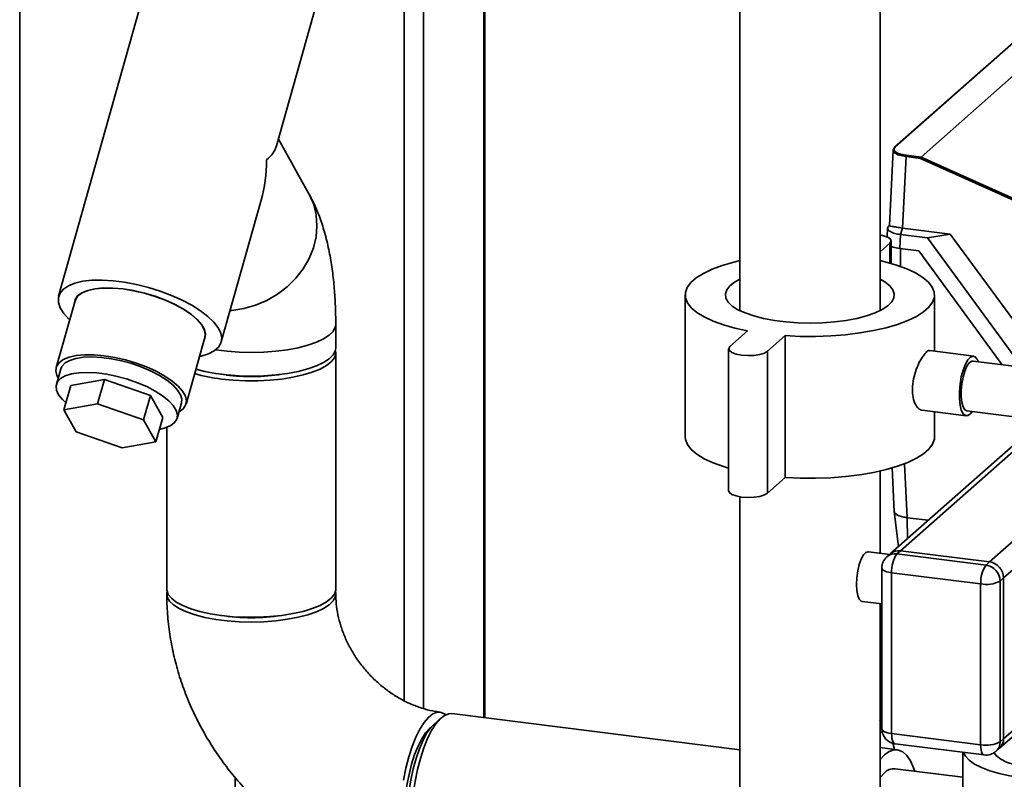
# Paper-space layout 'Blatt1' of a CAD drawing. Units: millimetres. Extents: x 0 to 5940, y 0 to 4200.
# Drawn here: x 4565 to 4728, y 1886 to 2012 of the extents above; entities that cross this region are included whole.
import ezdxf

# ---------------------------------------------------------------- set-up
doc = ezdxf.new("R2010")
doc.units = ezdxf.units.MM
doc.header["$LTSCALE"] = 10

psp = doc.layouts.new('Blatt1')

# ---------------------------------------------------------------- linework, layer by layer
at = {"color": 7, "linetype": 'Continuous', "lineweight": 35}
for p, q in [((4564.52, 1757.79), (4564.52, 2159.09)), ((4641.68, 1896.08), (4641.68, 2133.78)), ((4641.84, 1896.06), (4641.84, 2133.76)), ((4628.44, 1898.89), (4628.44, 2100.04)), ((4631.66, 1897.59), (4631.66, 2100.1)), ((4707.52, 1963.73), (4707.52, 2047.49)), ((4684.19, 2031.36), (4684.19, 1963.73)), ((4586.82, 2022.31), (4570.99, 1966.12)), ((4607.2, 1991.1), (4613.85, 2014.69)), ((4729.67, 2008.26), (4709.94, 1990.86)), ((4729.78, 2008.29), (4710.05, 1990.89)), ((4714.34, 1989.22), (4731.27, 2004.16)), ((4612.59, 1983.14), (4607.51, 1992.2)), ((4709.68, 1990.39), (4709.08, 1977.86)), ((4709.68, 1990.33), (4709.89, 1990.76)), ((4711.83, 1989.33), (4711.27, 1977.44)), ((4714.25, 1989.02), (4711.83, 1989.33)), ((4711.89, 1989.53), (4714.34, 1989.22)), ((4736.41, 1979.06), (4714.25, 1989.02)), ((4714.34, 1989.22), (4714.34, 1989.22)), ((4714.34, 1989.22), (4736.5, 1979.27)), ((4598.02, 1958.51), (4604.66, 1982.09)), ((4708.78, 1977.42), (4708.71, 1975.97)), ((4709, 1977.79), (4709.05, 1977.84)), ((4709.09, 1977.86), (4709.04, 1977.83)), ((4711.24, 1977.45), (4710.93, 1976.36)), ((4711.24, 1977.45), (4711.27, 1977.44)), ((4711.27, 1977.44), (4719.16, 1976.45)), ((4709.36, 1971.57), (4709.36, 1975.31)), ((4710.93, 1976.36), (4710.82, 1974.03)), ((4715.39, 1975.8), (4710.93, 1976.36)), ((4719.16, 1976.45), (4715.39, 1975.8)), ((4731.13, 1954.35), (4715.39, 1975.8)), ((4719.16, 1976.45), (4734.9, 1955)), ((4707.52, 1973.48), (4709.15, 1974.91)), ((4709.15, 1974.91), (4709.15, 1971.63)), ((4710.82, 1974.03), (4713.94, 1973.63)), ((4710.93, 1974.01), (4710.92, 1971.07)), ((4765.83, 1973.24), (4709.25, 1923.34)), ((4765.73, 1972.17), (4710.91, 1923.82)), ((4713.94, 1973.63), (4727.82, 1954.72)), ((4675.15, 1966.33), (4675.15, 1942.76)), ((4716.57, 1956.98), (4716.57, 1966.33)), ((4573.71, 1965.35), (4570.59, 1954.27)), ((4617.05, 1957.51), (4617.05, 1961.44)), ((4769.57, 1960.63), (4725.72, 1921.96)), ((4592.17, 1948.19), (4595.29, 1959.27)), ((4685.51, 1960.35), (4682.57, 1957.76)), ((4688.8, 1956.97), (4691.75, 1959.57)), ((4691.75, 1959.57), (4691.75, 1936)), ((4682.35, 1957.36), (4682.35, 1933.79)), ((4771.55, 1957.66), (4728.06, 1919.31)), ((4617.05, 1917.44), (4617.05, 1956.73)), ((4688.8, 1956.97), (4688.8, 1933.4)), ((4723.08, 1956.16), (4715.78, 1957.08)), ((4571.35, 1954.05), (4570.62, 1951.46)), ((4742.71, 1952.85), (4722.97, 1955.33)), ((4598.81, 1953.03), (4597.93, 1953.15)), ((4573, 1951.3), (4571.85, 1947.23)), ((4573, 1951.3), (4578.6, 1952.29)), ((4578.6, 1952.29), (4577.46, 1948.22)), ((4578.6, 1952.29), (4586.25, 1949.63)), ((4586.25, 1949.63), (4585.11, 1945.56)), ((4586.25, 1949.63), (4588.3, 1945.98)), ((4571.85, 1947.23), (4577.46, 1948.22)), ((4577.46, 1948.22), (4585.11, 1945.56)), ((4590.67, 1945.81), (4591.4, 1948.4)), ((4573.9, 1943.58), (4571.85, 1947.23)), ((4588.3, 1945.98), (4587.15, 1941.91)), ((4714.52, 1947.16), (4721.83, 1946.24)), ((4716.57, 1942.76), (4716.57, 1946.9)), ((4721.93, 1947.06), (4734.38, 1945.5)), ((4585.11, 1945.56), (4587.15, 1941.91)), ((4588.96, 1944.31), (4588.96, 1917.44)), ((4581.55, 1940.92), (4573.9, 1943.58)), ((4587.15, 1941.91), (4581.55, 1940.92)), ((4712.03, 1929.32), (4711.6, 1938.28)), ((4707.52, 1923.43), (4707.52, 1937.06)), ((4709.52, 1937.6), (4709.87, 1930.34)), ((4688.8, 1933.4), (4691.75, 1936)), ((4684.19, 1932.8), (4684.19, 1714.92)), ((4709.87, 1930.42), (4710.57, 1924.5)), ((4712.02, 1929.32), (4712.06, 1925.82)), ((4715.53, 1928.88), (4712.03, 1929.32)), ((4709.12, 1923.22), (4705.57, 1923.67)), ((4709.25, 1923.34), (4708.66, 1922.82)), ((4710.91, 1923.82), (4710.32, 1923.3)), ((4710.32, 1923.3), (4725.13, 1921.44)), ((4725.72, 1921.96), (4710.91, 1923.82)), ((4725.13, 1921.44), (4725.72, 1921.96)), ((4707.82, 1920.95), (4707.82, 1894.23)), ((4724.24, 1918.3), (4709.43, 1920.17)), ((4709.43, 1920.17), (4709.43, 1893.45)), ((4724.24, 1891.59), (4724.24, 1918.3)), ((4728.06, 1919.31), (4727.47, 1918.79)), ((4727.47, 1918.79), (4727.47, 1892.07)), ((4728.06, 1892.59), (4728.06, 1919.31)), ((4704.53, 1915.4), (4707.82, 1914.99)), ((4707.52, 1714.92), (4707.52, 1915.03)), ((4727.37, 1891.01), (4748.72, 1909.84)), ((4747.75, 1909.96), (4728.06, 1892.59)), ((4684.19, 1890.73), (4636.33, 1896.76)), ((4634.58, 1896.06), (4633.41, 1895.03)), ((4707.48, 1895.66), (4707.82, 1895.1)), ((4709.43, 1893.45), (4724.24, 1891.59)), ((4709.63, 1891.83), (4709.9, 1890.81)), ((4727.47, 1892.07), (4728.06, 1892.59)), ((4710.41, 1890.74), (4707.52, 1891.11)), ((4710.01, 1891.75), (4724.82, 1889.89)), ((4721.3, 1890.33), (4721.3, 1884.15)), ((4726.78, 1890.49), (4727.37, 1891.01)), ((4708.24, 1889.89), (4707.52, 1889.14)), ((4721.3, 1886.18), (4710.01, 1887.6)), ((4600.32, 1886.14), (4600.32, 1522.02)), ((4708.24, 1886.9), (4707.52, 1886.13))]:
    psp.add_line(p, q, dxfattribs=at)
at = {"color": 7, "linetype": 'Continuous', "lineweight": 35, "flags": 128}
for points in [[(4612.59, 1983.14), (4612.68, 1982.97), (4613.38, 1981.36), (4613.8, 1979.63), (4613.93, 1977.83), (4613.78, 1976), (4613.33, 1974.17), (4612.61, 1972.39), (4611.63, 1970.69), (4610.41, 1969.11), (4608.98, 1967.68), (4607.36, 1966.44), (4605.58, 1965.41), (4603.7, 1964.61), (4601.75, 1964.05), (4599.77, 1963.76), (4599.49, 1963.74)], [(4612.59, 1983.14), (4612.68, 1982.97), (4613.38, 1981.36), (4613.8, 1979.63), (4613.93, 1977.83), (4613.78, 1976), (4613.33, 1974.17), (4612.61, 1972.39), (4611.63, 1970.69), (4610.41, 1969.11), (4608.98, 1967.68), (4607.36, 1966.44), (4605.58, 1965.41), (4603.7, 1964.61), (4601.75, 1964.05), (4599.77, 1963.76), (4599.49, 1963.74)], [(4709.15, 1974.91), (4709.36, 1975.25), (4709.25, 1975.6), (4708.82, 1975.92), (4708.11, 1976.17), (4707.52, 1976.3)], [(4684.19, 1972.04), (4683.19, 1971.8), (4681.29, 1971.24), (4679.6, 1970.61), (4678.15, 1969.91), (4676.97, 1969.17), (4676.08, 1968.37), (4675.48, 1967.55), (4675.18, 1966.71), (4675.2, 1965.87), (4675.52, 1965.03), (4676.15, 1964.21), (4677.08, 1963.42), (4678.29, 1962.68), (4679.76, 1961.99), (4681.47, 1961.37), (4683.4, 1960.82), (4685.51, 1960.35)], [(4691.75, 1959.57), (4694.26, 1959.45), (4696.8, 1959.44), (4699.32, 1959.53), (4701.79, 1959.72), (4704.17, 1960.01), (4706.42, 1960.4), (4708.52, 1960.87), (4710.43, 1961.43), (4712.12, 1962.06), (4713.56, 1962.75), (4714.74, 1963.5), (4715.64, 1964.29), (4716.24, 1965.12), (4716.54, 1965.95), (4716.52, 1966.8), (4716.19, 1967.64), (4715.56, 1968.46), (4714.64, 1969.24), (4713.43, 1969.99), (4711.96, 1970.68), (4710.25, 1971.3), (4708.32, 1971.85), (4707.52, 1972.04)], [(4594.4, 1956.12), (4594.68, 1956.18), (4595.88, 1956.54), (4596.84, 1957.03), (4597.54, 1957.64), (4597.96, 1958.34), (4598.1, 1959.13), (4597.94, 1959.98), (4597.5, 1960.89), (4596.78, 1961.83), (4595.8, 1962.77), (4594.58, 1963.71), (4593.14, 1964.61), (4591.52, 1965.47), (4589.75, 1966.26), (4587.87, 1966.97), (4585.92, 1967.58), (4583.93, 1968.07), (4581.96, 1968.44), (4580.04, 1968.68), (4578.22, 1968.79), (4576.53, 1968.76), (4575.01, 1968.59), (4573.7, 1968.28), (4572.61, 1967.85), (4571.78, 1967.31), (4571.22, 1966.65), (4570.94, 1965.9), (4570.95, 1965.08), (4571.25, 1964.2), (4571.83, 1963.27), (4572.68, 1962.33), (4572.82, 1962.2)], [(4684.19, 1968.94), (4683.35, 1968.46), (4682.55, 1967.83), (4682.04, 1967.17), (4681.82, 1966.49), (4681.91, 1965.8), (4682.29, 1965.13), (4682.96, 1964.49), (4683.9, 1963.88), (4685.1, 1963.33), (4686.53, 1962.84), (4688.16, 1962.42), (4689.95, 1962.09), (4691.87, 1961.85), (4693.87, 1961.7), (4695.91, 1961.65), (4697.96, 1961.71), (4699.96, 1961.86), (4701.87, 1962.1), (4703.65, 1962.44), (4705.27, 1962.86), (4706.69, 1963.35), (4707.87, 1963.91), (4708.8, 1964.52), (4709.46, 1965.17), (4709.82, 1965.84), (4709.89, 1966.52), (4709.66, 1967.2), (4709.13, 1967.86), (4708.32, 1968.49), (4707.52, 1968.94)], [(4595.19, 1958.91), (4595.27, 1959.08), (4595.39, 1959.8), (4595.22, 1960.58), (4594.76, 1961.41), (4594.01, 1962.26), (4593.01, 1963.12), (4591.77, 1963.95), (4590.34, 1964.74), (4588.75, 1965.46), (4587.04, 1966.1), (4585.26, 1966.63), (4583.46, 1967.05), (4581.69, 1967.33), (4580, 1967.48), (4578.43, 1967.49), (4577.02, 1967.36), (4575.82, 1967.09), (4574.86, 1966.69), (4574.15, 1966.17), (4573.74, 1965.55), (4573.61, 1964.99)], [(4595.29, 1959.27), (4595.35, 1959.81), (4595.18, 1960.59), (4594.72, 1961.41), (4593.98, 1962.26), (4592.98, 1963.11), (4591.75, 1963.94), (4590.32, 1964.73), (4588.73, 1965.45), (4587.03, 1966.08), (4585.26, 1966.62), (4583.46, 1967.03), (4581.7, 1967.32), (4580.01, 1967.46), (4578.45, 1967.47), (4577.05, 1967.34), (4575.85, 1967.07), (4574.89, 1966.67), (4574.19, 1966.16), (4573.78, 1965.53), (4573.71, 1965.35)], [(4617.05, 1961.44), (4616.97, 1960.95), (4616.6, 1960.28), (4615.95, 1959.63), (4615.02, 1959.02), (4613.83, 1958.46), (4612.42, 1957.97), (4610.8, 1957.55), (4609.02, 1957.21), (4607.1, 1956.97), (4605.11, 1956.81), (4603.06, 1956.76), (4601.02, 1956.81), (4599.01, 1956.96), (4597.1, 1957.2), (4597.08, 1957.2)], [(4617.05, 1961.44), (4616.97, 1960.95), (4616.6, 1960.28), (4615.95, 1959.63), (4615.02, 1959.02), (4613.83, 1958.46), (4612.42, 1957.97), (4610.8, 1957.55), (4609.02, 1957.21), (4607.1, 1956.97), (4605.11, 1956.81), (4603.06, 1956.76), (4601.02, 1956.81), (4599.01, 1956.96), (4597.1, 1957.2), (4597.08, 1957.2)], [(4617.05, 1957.51), (4616.97, 1957.02), (4616.6, 1956.35), (4615.95, 1955.7), (4615.02, 1955.09), (4613.83, 1954.53), (4612.42, 1954.04), (4610.8, 1953.62), (4609.02, 1953.28), (4607.1, 1953.04), (4605.11, 1952.89), (4603.06, 1952.83), (4601.02, 1952.88), (4599.01, 1953.03), (4597.1, 1953.27), (4595.3, 1953.6), (4593.8, 1953.98)], [(4682.57, 1957.76), (4682.36, 1957.42), (4682.47, 1957.07), (4682.9, 1956.75), (4683.6, 1956.5), (4684.51, 1956.32), (4685.53, 1956.25), (4686.57, 1956.29), (4687.52, 1956.43), (4688.29, 1956.67), (4688.8, 1956.97)], [(4590.97, 1946.85), (4590.99, 1946.87), (4591.69, 1947.38), (4592.1, 1948.01), (4592.23, 1948.72), (4592.06, 1949.5), (4591.59, 1950.32), (4590.85, 1951.17), (4589.85, 1952.02), (4588.62, 1952.85), (4587.19, 1953.64), (4585.61, 1954.36), (4583.9, 1954.99), (4582.13, 1955.53), (4580.34, 1955.94), (4578.58, 1956.23), (4576.89, 1956.38), (4575.32, 1956.38), (4573.92, 1956.25), (4572.73, 1955.98), (4571.77, 1955.58), (4571.07, 1955.07), (4570.65, 1954.44), (4570.53, 1953.73), (4570.7, 1952.95), (4570.92, 1952.51)], [(4571.35, 1954.05), (4571.53, 1954.46), (4572.05, 1955.02), (4572.83, 1955.46), (4573.86, 1955.79), (4575.1, 1955.98), (4576.53, 1956.03), (4578.09, 1955.95), (4579.75, 1955.73), (4581.46, 1955.38), (4583.16, 1954.91), (4584.81, 1954.34), (4586.36, 1953.67), (4587.77, 1952.94), (4589, 1952.15), (4590.01, 1951.34), (4590.76, 1950.53), (4591.25, 1949.74), (4591.46, 1948.99), (4591.4, 1948.4)], [(4617, 1957.12), (4617.04, 1956.58), (4616.82, 1955.9), (4616.31, 1955.23), (4615.52, 1954.6), (4614.46, 1954.02), (4613.15, 1953.49), (4611.63, 1953.04), (4609.93, 1952.66), (4608.07, 1952.36), (4606.11, 1952.16), (4604.09, 1952.06), (4602.04, 1952.06), (4600.01, 1952.16), (4598.04, 1952.35)], [(4723.89, 1955.22), (4723.74, 1955.56), (4723.4, 1956.01), (4723, 1956.16), (4722.56, 1956), (4722.12, 1955.54), (4721.7, 1954.8), (4721.32, 1953.84), (4721.02, 1952.71), (4720.81, 1951.48), (4720.7, 1950.24), (4720.7, 1949.06), (4720.81, 1948.01), (4721.02, 1947.17), (4721.32, 1946.57), (4721.7, 1946.27), (4722.12, 1946.28), (4722.56, 1946.59), (4722.84, 1946.95)], [(4722.97, 1955.33), (4722.75, 1955.31), (4722.35, 1955.03), (4721.96, 1954.47), (4721.6, 1953.66), (4721.31, 1952.67), (4721.1, 1951.57), (4720.99, 1950.45), (4720.99, 1949.38), (4721.1, 1948.44), (4721.31, 1947.71), (4721.6, 1947.24), (4721.93, 1947.06)], [(4587.74, 1943.99), (4588.71, 1944.22), (4589.62, 1944.61), (4590.27, 1945.11), (4590.64, 1945.71), (4590.73, 1946.4), (4590.52, 1947.15), (4590.04, 1947.94), (4589.28, 1948.76), (4588.27, 1949.57), (4587.04, 1950.35), (4585.63, 1951.09), (4584.08, 1951.75), (4582.43, 1952.32), (4580.73, 1952.79), (4579.02, 1953.14), (4577.36, 1953.36), (4575.8, 1953.44), (4574.37, 1953.39), (4573.13, 1953.2), (4572.1, 1952.88), (4571.32, 1952.43), (4570.81, 1951.88), (4570.58, 1951.23), (4570.63, 1950.51), (4570.98, 1949.73), (4571.61, 1948.93), (4572.18, 1948.38)], [(4675.15, 1942.76), (4675.2, 1942.3), (4675.52, 1941.46), (4676.15, 1940.64), (4677.08, 1939.85), (4678.29, 1939.11), (4679.76, 1938.42), (4681.47, 1937.8), (4682.35, 1937.53)], [(4691.75, 1936), (4694.26, 1935.88), (4696.8, 1935.87), (4699.32, 1935.96), (4701.79, 1936.15), (4704.17, 1936.44), (4706.42, 1936.83), (4708.52, 1937.3), (4710.43, 1937.86), (4712.12, 1938.49), (4713.56, 1939.18), (4714.74, 1939.93), (4715.64, 1940.72), (4716.24, 1941.54), (4716.54, 1942.38), (4716.57, 1942.76)], [(4682.35, 1933.79), (4682.47, 1933.5), (4682.9, 1933.18), (4683.6, 1932.93), (4684.51, 1932.75), (4685.53, 1932.68), (4686.57, 1932.72), (4687.52, 1932.86), (4688.29, 1933.1), (4688.8, 1933.4)], [(4709.87, 1930.34), (4709.9, 1930.22), (4710, 1930.06), (4710.17, 1929.9), (4710.41, 1929.76), (4710.71, 1929.62), (4711.07, 1929.51), (4711.48, 1929.41)], [(4703.58, 1918.24), (4703.64, 1919.35), (4703.8, 1920.47), (4704.05, 1921.52), (4704.38, 1922.43), (4704.75, 1923.12), (4705.15, 1923.55), (4705.55, 1923.67), (4705.57, 1923.67)], [(4707.82, 1920.95), (4707.82, 1920.92), (4707.88, 1920.76), (4708.04, 1920.6), (4708.28, 1920.46), (4708.61, 1920.34), (4708.99, 1920.24), (4709.43, 1920.17)], [(4704.53, 1915.4), (4704.38, 1915.45), (4704.05, 1915.78), (4703.8, 1916.39), (4703.64, 1917.23), (4703.58, 1918.24)], [(4598.04, 1913.07), (4596.18, 1913.35), (4594.47, 1913.73), (4592.94, 1914.18), (4591.62, 1914.71), (4590.54, 1915.29), (4589.73, 1915.92), (4589.21, 1916.58), (4588.98, 1917.26), (4588.96, 1917.44)], [(4617, 1917.05), (4617.04, 1916.85), (4616.97, 1916.17), (4616.6, 1915.49), (4615.95, 1914.85), (4615.02, 1914.24), (4613.83, 1913.68), (4612.42, 1913.19), (4610.8, 1912.77), (4609.02, 1912.43), (4607.1, 1912.18), (4605.11, 1912.03), (4603.06, 1911.98), (4601.02, 1912.03), (4599.01, 1912.17), (4597.1, 1912.41), (4595.3, 1912.75), (4593.68, 1913.16), (4592.25, 1913.65), (4591.05, 1914.21), (4590.1, 1914.81), (4589.44, 1915.46), (4589.05, 1916.13), (4588.97, 1916.81), (4589.01, 1917.05)], [(4617.05, 1917.44), (4617.04, 1917.29), (4616.82, 1916.61), (4616.31, 1915.95), (4615.52, 1915.32), (4614.46, 1914.74), (4613.15, 1914.21), (4611.63, 1913.75), (4609.93, 1913.37), (4608.07, 1913.08), (4606.11, 1912.88), (4604.09, 1912.78), (4602.04, 1912.78), (4600.01, 1912.87), (4598.04, 1913.07)], [(4635.32, 1896.57), (4635.21, 1896.65), (4634.57, 1896.97), (4633.88, 1896.99), (4633.17, 1896.71), (4632.45, 1896.14), (4631.73, 1895.29), (4631.02, 1894.19), (4630.36, 1892.84), (4629.74, 1891.29), (4629.18, 1889.56), (4628.7, 1887.7), (4628.3, 1885.73)], [(4636.33, 1896.76), (4635.83, 1896.74), (4635.12, 1896.46), (4634.39, 1895.9), (4633.67, 1895.05), (4632.97, 1893.94), (4632.31, 1892.6), (4631.69, 1891.05), (4631.13, 1889.32), (4630.65, 1887.45), (4630.25, 1885.49), (4629.94, 1883.47), (4629.73, 1881.43), (4629.63, 1879.43), (4629.63, 1877.49), (4629.73, 1875.67), (4629.94, 1874.01), (4630.25, 1872.53), (4630.65, 1871.27), (4631.13, 1870.26), (4631.69, 1869.51), (4632.31, 1869.05), (4632.82, 1868.89)], [(4632.84, 1894.44), (4632.63, 1894.27), (4631.97, 1893.55), (4631.33, 1892.58), (4630.72, 1891.37), (4630.16, 1889.95), (4629.66, 1888.37), (4629.23, 1886.66), (4628.89, 1884.86), (4628.63, 1883.01), (4628.48, 1881.17), (4628.43, 1879.37), (4628.48, 1877.66), (4628.63, 1876.09), (4628.89, 1874.69), (4629.23, 1873.5), (4629.66, 1872.54), (4630.02, 1872)], [(4633.41, 1895.03), (4632.89, 1894.5), (4632.21, 1893.55), (4631.56, 1892.35), (4630.95, 1890.93), (4630.4, 1889.32), (4629.92, 1887.57), (4629.52, 1885.71), (4629.21, 1883.78), (4629, 1881.84), (4628.9, 1879.92), (4628.9, 1878.07), (4629, 1876.34), (4629.21, 1874.77), (4629.52, 1873.38), (4629.92, 1872.22), (4630.4, 1871.32), (4630.42, 1871.29)], [(4707.52, 1893.74), (4707.89, 1893.61), (4707.9, 1893.61)], [(4707.82, 1894.23), (4707.82, 1894.21), (4707.88, 1894.05), (4708.04, 1893.89), (4708.28, 1893.75), (4708.61, 1893.63), (4708.99, 1893.53), (4709.43, 1893.45)], [(4709.43, 1893.45), (4709.45, 1893.01), (4709.5, 1892.61), (4709.58, 1892.28), (4709.69, 1892.02), (4709.83, 1891.84), (4709.98, 1891.76), (4710.01, 1891.75)], [(4713.31, 1887.18), (4713.1, 1887.78), (4712.57, 1888.92), (4711.97, 1889.8), (4711.3, 1890.4), (4710.59, 1890.71), (4709.83, 1890.73), (4709.04, 1890.45), (4708.24, 1889.89)], [(4721.38, 1890.32), (4721.7, 1889.68), (4722.33, 1889.01), (4723.22, 1888.38), (4724.37, 1887.8), (4725.75, 1887.28), (4727.34, 1886.82), (4729.1, 1886.44), (4731, 1886.15)], [(4724.24, 1891.59), (4724.26, 1891.14), (4724.31, 1890.75), (4724.39, 1890.41), (4724.5, 1890.15), (4724.64, 1889.97), (4724.79, 1889.89), (4724.82, 1889.89)], [(4726.46, 1890.25), (4726.86, 1889.73), (4727.58, 1889.2), (4728.56, 1888.72), (4729.78, 1888.3), (4731.2, 1887.96), (4732.77, 1887.71)]]:
    psp.add_lwpolyline(points, dxfattribs=at)
at = {"color": 7, "linetype": 'Continuous', "lineweight": 35}
for centre, radius, start, end in [((4710.03, 1990.75), 0.138, 132.0552, 178.9002), ((4710.03, 1990.75), 0.138, 81.6261, 130.8766), ((4712.15, 1989.34), 0.324, 144.7513, 182.9825), ((4601.2, 1979.25), 27.09, 253.6956, 263.306), ((4603, 1986.42), 33.66, 262.8474, 278.6952), ((4710.02, 1921.24), 2.08, 81.8416, 130.6612), ((4710.61, 1921.76), 2.08, 81.8416, 130.6612), ((4714.35, 1920.48), 4.92, 144.9309, 183.5931), ((4710.32, 1920.95), 2.5, 131.4096, 180), ((4729.16, 1918.61), 4.92, 144.9309, 183.5931), ((4724.74, 1918.74), 2.73, 1.0587, 81.7605), ((4725.33, 1919.26), 2.73, 1.0587, 81.7605), ((4725.16, 1923.14), 4.92, 259.2261, 297.8883), ((4603.01, 1946.27), 33.58, 261.2966, 278.7034), ((4710.32, 1894.23), 2.5, 180, 262.8192), ((4725.16, 1896.42), 4.92, 259.2261, 297.8883), ((4725.38, 1892.04), 2.08, 312.158, 0.9777), ((4725.97, 1892.56), 2.08, 312.158, 0.9777), ((4725.13, 1892.37), 2.5, 262.8192, 311.4096), ((4709.86, 1885.39), 2.22, 86.1443, 136.9421)]:
    psp.add_arc(centre, radius, start, end, dxfattribs=at)
for major_axis, ratio, start_param, end_param in [((14.88, 1.76), 0.414214, 5.743228, 6.113267), ((-2.22, 18.73), 0.69108, 4.172432, 4.542471)]:
    psp.add_ellipse((4592.42, 1990.41), major_axis=major_axis, ratio=ratio, start_param=start_param, end_param=end_param, dxfattribs=at)
for points, knots in [([(4711.83, 1989.33), (4711.44, 1989.39), (4710.67, 1989.53), (4709.87, 1989.9), (4709.74, 1990.19), (4709.68, 1990.33)], [0, 0, 0, 0, 0.333395, 0.666698, 1, 1, 1, 1]), ([(4710.05, 1990.89), (4709.98, 1990.82), (4709.86, 1990.68), (4709.82, 1990.41), (4710.05, 1990.07), (4710.65, 1989.79), (4711.3, 1989.62), (4711.69, 1989.56), (4711.89, 1989.53)], [0, 0, 0, 0, 0.131676, 0.260583, 0.5, 0.739417, 0.868324, 1, 1, 1, 1]), ([(4714.34, 1989.22), (4714.33, 1989.21), (4714.31, 1989.2), (4714.29, 1989.15), (4714.27, 1989.08), (4714.26, 1989.04), (4714.25, 1989.02)], [0, 0, 0, 0, 0.234292, 0.486894, 0.753201, 1, 1, 1, 1]), ([(4617.05, 1961.44), (4617.04, 1961.97), (4617.04, 1963.49), (4616.93, 1965.98), (4616.69, 1968.9), (4616.3, 1971.78), (4615.76, 1974.64), (4615.03, 1977.39), (4614.15, 1979.91), (4613.32, 1981.8), (4612.76, 1982.83), (4612.59, 1983.14)], [0, 0, 0, 0, 0.0632605, 0.1848337, 0.3084786, 0.435507, 0.5671581, 0.7047578, 0.8328281, 0.9489371, 1, 1, 1, 1]), ([(4710.93, 1976.36), (4710.6, 1976.42), (4709.92, 1976.53), (4709.19, 1976.84), (4708.79, 1977.18), (4708.74, 1977.52), (4708.92, 1977.71), (4709, 1977.79)], [0, 0, 0, 0, 0.214952, 0.429824, 0.644441, 0.859214, 1, 1, 1, 1]), ([(4709.13, 1977.86), (4709.12, 1977.84), (4709.1, 1977.79), (4709.49, 1977.71), (4710.21, 1977.59), (4710.9, 1977.5), (4711.24, 1977.45)], [0, 0, 0, 0, 0.154089, 0.438002, 0.72483, 1, 1, 1, 1]), ([(4710.82, 1974.03), (4710.4, 1974.09), (4709.8, 1974.18), (4709.46, 1974.37), (4709.36, 1974.42)], [0, 0, 0, 0, 0.708766, 1, 1, 1, 1]), ([(4714.53, 1947.2), (4714.48, 1947.19), (4714.22, 1947.15), (4713.71, 1947.6), (4713.16, 1948.55), (4712.86, 1949.96), (4712.89, 1951.57), (4713.24, 1953.21), (4713.81, 1954.74), (4714.51, 1956.01), (4715.17, 1956.82), (4715.6, 1957.15), (4715.75, 1957.05), (4715.77, 1957.04)], [0, 0, 0, 0, 0.021747, 0.126895, 0.234696, 0.342924, 0.448472, 0.552462, 0.658385, 0.766744, 0.874302, 0.97915, 1, 1, 1, 1]), ([(4711.48, 1929.41), (4711.58, 1929.39), (4711.75, 1929.35), (4711.94, 1929.33), (4712.02, 1929.32)], [0, 0, 0, 0, 0.559985, 1, 1, 1, 1]), ([(4588.96, 1916.66), (4588.97, 1915.96), (4589, 1914.14), (4589.26, 1911.2), (4589.79, 1907.85), (4590.58, 1904.53), (4591.61, 1901.25), (4592.88, 1898.04), (4594.39, 1894.91), (4596.12, 1891.88), (4598.06, 1888.98), (4600.2, 1886.21), (4602.54, 1883.6), (4605.05, 1881.16), (4607.73, 1878.9), (4610.56, 1876.84), (4613.51, 1874.99), (4616.59, 1873.36), (4619.76, 1871.97), (4623, 1870.82), (4626.31, 1869.92), (4628.94, 1869.4), (4630.47, 1869.19), (4630.87, 1869.14)], [0, 0, 0, 0, 0.030926, 0.080402, 0.129961, 0.179651, 0.229459, 0.279371, 0.329372, 0.379449, 0.429588, 0.47978, 0.530012, 0.580275, 0.630556, 0.680843, 0.731125, 0.781387, 0.831613, 0.881785, 0.931883, 0.981885, 1, 1, 1, 1]), ([(4634.38, 1897), (4634.13, 1897.04), (4633.28, 1897.16), (4631.79, 1897.51), (4629.95, 1898.14), (4628.14, 1898.99), (4626.4, 1900.04), (4624.74, 1901.26), (4623.19, 1902.66), (4621.78, 1904.2), (4620.53, 1905.86), (4619.45, 1907.61), (4618.56, 1909.44), (4617.87, 1911.3), (4617.38, 1913.17), (4617.1, 1914.98), (4617.06, 1916.11), (4617.05, 1916.66)], [0, 0, 0, 0, 0.030373, 0.1021485, 0.1731464, 0.2433883, 0.3131205, 0.3825145, 0.4516883, 0.5207249, 0.5896892, 0.6586261, 0.7275994, 0.7966956, 0.8660341, 0.9357828, 1, 1, 1, 1])]:
    psp.add_open_spline(points, degree=3, knots=knots, dxfattribs=at)

doc.saveas('drawing.dxf')
